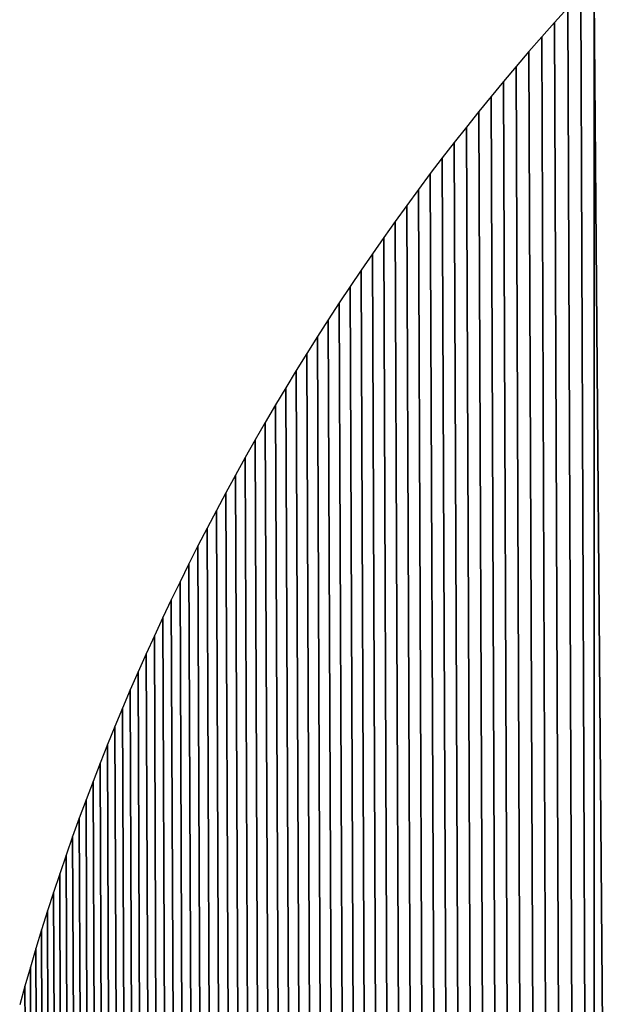
# Model space of a CAD drawing. Extents: x 0 to 594, y 0 to 420.
# Drawn here: x 234 to 234, y 381 to 382 of the extents above; entities that cross this region are included whole.
import ezdxf

# ---------------------------------------------------------------- set-up
doc = ezdxf.new("R2010")
doc.units = 0
doc.layers.get('0').update_dxf_attribs({"linetype": 'CONTINUOUS'})

msp = doc.modelspace()

# ---------------------------------------------------------------- linework, layer by layer
at = {"color": 7, "ltscale": 0.014019}
for p, q in [((233.71387, 381.72919), (233.71829, 381.16846)), ((233.71829, 381.16846), (233.71387, 381.72919))]:
    msp.add_line(p, q, dxfattribs=at)
at = {"color": 7, "ltscale": 0.028076}
for p, q in [((233.71387, 381.72919), (233.71387, 380.60614)), ((233.71387, 380.60614), (233.71387, 381.72919))]:
    msp.add_line(p, q, dxfattribs=at)
at = {"color": 7, "ltscale": 0.027956}
for p, q in [((233.71387, 380.60614), (233.70941, 381.72437)), ((233.70941, 381.72437), (233.71387, 380.60614))]:
    msp.add_line(p, q, dxfattribs=at)
at = {"color": 7, "ltscale": 0.000164229}
msp.add_line((233.70499, 381.71954), (233.70059, 381.71466), dxfattribs=at)
msp.add_line((233.70499, 381.71954), (233.70059, 381.71466), dxfattribs=at)
at = {"color": 7, "ltscale": 0.027715}
for p, q in [((233.70941, 380.61096), (233.70499, 381.71954)), ((233.70499, 381.71954), (233.70941, 380.61096))]:
    msp.add_line(p, q, dxfattribs=at)
at = {"color": 7, "ltscale": 0.000163212}
msp.add_line((233.70059, 381.71466), (233.69626, 381.70978), dxfattribs=at)
msp.add_line((233.70059, 381.71466), (233.69626, 381.70978), dxfattribs=at)
at = {"color": 7, "ltscale": 0.027474}
for p, q in [((233.70499, 380.61572), (233.70059, 381.71466)), ((233.70059, 381.71466), (233.70499, 380.61572))]:
    msp.add_line(p, q, dxfattribs=at)
at = {"color": 7, "ltscale": 0.000163854}
msp.add_line((233.69626, 381.70978), (233.69196, 381.70483), dxfattribs=at)
msp.add_line((233.69626, 381.70978), (233.69196, 381.70483), dxfattribs=at)
at = {"color": 7, "ltscale": 0.02723}
for p, q in [((233.70059, 380.62061), (233.69626, 381.70978)), ((233.69626, 381.70978), (233.70059, 380.62061))]:
    msp.add_line(p, q, dxfattribs=at)
at = {"color": 7, "ltscale": 0.000164512}
msp.add_line((233.69196, 381.70483), (233.68768, 381.69983), dxfattribs=at)
msp.add_line((233.69196, 381.70483), (233.68768, 381.69983), dxfattribs=at)
at = {"color": 7, "ltscale": 0.026982}
for p, q in [((233.69626, 380.62555), (233.69196, 381.70483)), ((233.69196, 381.70483), (233.69626, 380.62555))]:
    msp.add_line(p, q, dxfattribs=at)
at = {"color": 7, "ltscale": 0.000164018}
msp.add_line((233.68768, 381.69983), (233.68344, 381.69482), dxfattribs=at)
msp.add_line((233.68768, 381.69983), (233.68344, 381.69482), dxfattribs=at)
at = {"color": 7, "ltscale": 0.026734}
for p, q in [((233.69196, 380.63049), (233.68768, 381.69983)), ((233.68768, 381.69983), (233.69196, 380.63049))]:
    msp.add_line(p, q, dxfattribs=at)
at = {"color": 7, "ltscale": 0.000164209}
msp.add_line((233.68344, 381.69482), (233.67926, 381.68976), dxfattribs=at)
msp.add_line((233.68344, 381.69482), (233.67926, 381.68976), dxfattribs=at)
at = {"color": 7, "ltscale": 0.026483}
for p, q in [((233.68768, 380.6355), (233.68344, 381.69482)), ((233.68344, 381.69482), (233.68768, 380.6355))]:
    msp.add_line(p, q, dxfattribs=at)
at = {"color": 7, "ltscale": 0.000163725}
msp.add_line((233.67926, 381.68976), (233.67511, 381.68469), dxfattribs=at)
msp.add_line((233.67926, 381.68976), (233.67511, 381.68469), dxfattribs=at)
at = {"color": 7, "ltscale": 0.026232}
for p, q in [((233.68344, 380.6405), (233.67926, 381.68976)), ((233.67926, 381.68976), (233.68344, 380.6405))]:
    msp.add_line(p, q, dxfattribs=at)
at = {"color": 7, "ltscale": 0.000165621}
for p, q in [((233.67511, 381.68469), (233.67099, 381.6795)), ((233.67511, 381.68469), (233.67099, 381.6795)), ((233.56348, 381.50262), (233.56076, 381.49658)), ((233.56348, 381.50262), (233.56076, 381.49658))]:
    msp.add_line(p, q, dxfattribs=at)
at = {"color": 7, "ltscale": 0.025978}
for p, q in [((233.67926, 380.64557), (233.67511, 381.68469)), ((233.67511, 381.68469), (233.67926, 380.64557))]:
    msp.add_line(p, q, dxfattribs=at)
at = {"color": 7, "ltscale": 0.000165148}
msp.add_line((233.67099, 381.6795), (233.6669, 381.67432), dxfattribs=at)
msp.add_line((233.67099, 381.6795), (233.6669, 381.67432), dxfattribs=at)
at = {"color": 7, "ltscale": 0.025722}
for p, q in [((233.67511, 380.65063), (233.67099, 381.6795)), ((233.67099, 381.6795), (233.67511, 380.65063))]:
    msp.add_line(p, q, dxfattribs=at)
at = {"color": 7, "ltscale": 0.000164208}
msp.add_line((233.6669, 381.67432), (233.66287, 381.66913), dxfattribs=at)
msp.add_line((233.6669, 381.67432), (233.66287, 381.66913), dxfattribs=at)
at = {"color": 7, "ltscale": 0.025464}
for p, q in [((233.67099, 380.65576), (233.6669, 381.67432)), ((233.6669, 381.67432), (233.67099, 380.65576))]:
    msp.add_line(p, q, dxfattribs=at)
at = {"color": 7, "ltscale": 0.000164952}
msp.add_line((233.66287, 381.66913), (233.65887, 381.66388), dxfattribs=at)
msp.add_line((233.66287, 381.66913), (233.65887, 381.66388), dxfattribs=at)
at = {"color": 7, "ltscale": 0.025205}
for p, q in [((233.6669, 380.66095), (233.66287, 381.66913)), ((233.66287, 381.66913), (233.6669, 380.66095))]:
    msp.add_line(p, q, dxfattribs=at)
at = {"color": 7, "ltscale": 0.000165711}
msp.add_line((233.65887, 381.66388), (233.65491, 381.65857), dxfattribs=at)
msp.add_line((233.65887, 381.66388), (233.65491, 381.65857), dxfattribs=at)
at = {"color": 7, "ltscale": 0.024942}
for p, q in [((233.66287, 380.6662), (233.65887, 381.66388)), ((233.65887, 381.66388), (233.66287, 380.6662))]:
    msp.add_line(p, q, dxfattribs=at)
at = {"color": 7, "ltscale": 0.000166483}
msp.add_line((233.65491, 381.65857), (233.65097, 381.6532), dxfattribs=at)
msp.add_line((233.65491, 381.65857), (233.65097, 381.6532), dxfattribs=at)
at = {"color": 7, "ltscale": 0.024678}
for p, q in [((233.65887, 380.67145), (233.65491, 381.65857)), ((233.65491, 381.65857), (233.65887, 380.67145))]:
    msp.add_line(p, q, dxfattribs=at)
at = {"color": 7, "ltscale": 0.000165586}
msp.add_line((233.65097, 381.6532), (233.64709, 381.64783), dxfattribs=at)
msp.add_line((233.65097, 381.6532), (233.64709, 381.64783), dxfattribs=at)
at = {"color": 7, "ltscale": 0.024411}
for p, q in [((233.65491, 380.67676), (233.65097, 381.6532)), ((233.65097, 381.6532), (233.65491, 380.67676))]:
    msp.add_line(p, q, dxfattribs=at)
at = {"color": 7, "ltscale": 0.000165141}
msp.add_line((233.64709, 381.64783), (233.64325, 381.64246), dxfattribs=at)
msp.add_line((233.64709, 381.64783), (233.64325, 381.64246), dxfattribs=at)
at = {"color": 7, "ltscale": 0.024144}
for p, q in [((233.65097, 380.68207), (233.64709, 381.64783)), ((233.64709, 381.64783), (233.65097, 380.68207))]:
    msp.add_line(p, q, dxfattribs=at)
at = {"color": 7, "ltscale": 0.000167195}
msp.add_line((233.64325, 381.64246), (233.63943, 381.63696), dxfattribs=at)
msp.add_line((233.64325, 381.64246), (233.63943, 381.63696), dxfattribs=at)
at = {"color": 7, "ltscale": 0.023876}
for p, q in [((233.64709, 380.68744), (233.64325, 381.64246)), ((233.64325, 381.64246), (233.64709, 380.68744))]:
    msp.add_line(p, q, dxfattribs=at)
at = {"color": 7, "ltscale": 0.000166761}
msp.add_line((233.63943, 381.63696), (233.63565, 381.63147), dxfattribs=at)
msp.add_line((233.63943, 381.63696), (233.63565, 381.63147), dxfattribs=at)
at = {"color": 7, "ltscale": 0.023602}
for p, q in [((233.64325, 380.69287), (233.63943, 381.63696)), ((233.63943, 381.63696), (233.64325, 380.69287))]:
    msp.add_line(p, q, dxfattribs=at)
at = {"color": 7, "ltscale": 0.0001659}
msp.add_line((233.63565, 381.63147), (233.63193, 381.62598), dxfattribs=at)
msp.add_line((233.63565, 381.63147), (233.63193, 381.62598), dxfattribs=at)
at = {"color": 7, "ltscale": 0.023329}
for p, q in [((233.63943, 380.6983), (233.63565, 381.63147)), ((233.63565, 381.63147), (233.63943, 380.6983))]:
    msp.add_line(p, q, dxfattribs=at)
at = {"color": 7, "ltscale": 0.000166742}
msp.add_line((233.63193, 381.62598), (233.62823, 381.62042), dxfattribs=at)
msp.add_line((233.63193, 381.62598), (233.62823, 381.62042), dxfattribs=at)
at = {"color": 7, "ltscale": 0.023055}
for p, q in [((233.63565, 380.7038), (233.63193, 381.62598)), ((233.63193, 381.62598), (233.63565, 380.7038))]:
    msp.add_line(p, q, dxfattribs=at)
at = {"color": 7, "ltscale": 0.000167597}
msp.add_line((233.62823, 381.62042), (233.62457, 381.61481), dxfattribs=at)
msp.add_line((233.62823, 381.62042), (233.62457, 381.61481), dxfattribs=at)
at = {"color": 7, "ltscale": 0.022777}
for p, q in [((233.63193, 380.70935), (233.62823, 381.62042)), ((233.62823, 381.62042), (233.63193, 380.70935))]:
    msp.add_line(p, q, dxfattribs=at)
at = {"color": 7, "ltscale": 0.000168055}
msp.add_line((233.62457, 381.61481), (233.62097, 381.60913), dxfattribs=at)
msp.add_line((233.62457, 381.61481), (233.62097, 381.60913), dxfattribs=at)
at = {"color": 7, "ltscale": 0.022498}
for p, q in [((233.62823, 380.7149), (233.62457, 381.61481)), ((233.62457, 381.61481), (233.62823, 380.7149))]:
    msp.add_line(p, q, dxfattribs=at)
at = {"color": 7, "ltscale": 0.000167647}
msp.add_line((233.62097, 381.60913), (233.6174, 381.60345), dxfattribs=at)
msp.add_line((233.62097, 381.60913), (233.6174, 381.60345), dxfattribs=at)
at = {"color": 7, "ltscale": 0.022215}
for p, q in [((233.62457, 380.72052), (233.62097, 381.60913)), ((233.62097, 381.60913), (233.62457, 380.72052))]:
    msp.add_line(p, q, dxfattribs=at)
at = {"color": 7, "ltscale": 0.000167242}
msp.add_line((233.6174, 381.60345), (233.61386, 381.59778), dxfattribs=at)
msp.add_line((233.6174, 381.60345), (233.61386, 381.59778), dxfattribs=at)
at = {"color": 7, "ltscale": 0.021933}
for p, q in [((233.62097, 380.72614), (233.6174, 381.60345)), ((233.6174, 381.60345), (233.62097, 380.72614))]:
    msp.add_line(p, q, dxfattribs=at)
at = {"color": 7, "ltscale": 0.000169443}
msp.add_line((233.61386, 381.59778), (233.61035, 381.59198), dxfattribs=at)
msp.add_line((233.61386, 381.59778), (233.61035, 381.59198), dxfattribs=at)
at = {"color": 7, "ltscale": 0.021649}
for p, q in [((233.6174, 380.73181), (233.61386, 381.59778)), ((233.61386, 381.59778), (233.6174, 380.73181))]:
    msp.add_line(p, q, dxfattribs=at)
at = {"color": 7, "ltscale": 0.000169049}
msp.add_line((233.61035, 381.59198), (233.60687, 381.58618), dxfattribs=at)
msp.add_line((233.61035, 381.59198), (233.60687, 381.58618), dxfattribs=at)
at = {"color": 7, "ltscale": 0.021361}
for p, q in [((233.61386, 380.73755), (233.61035, 381.59198)), ((233.61035, 381.59198), (233.61386, 380.73755))]:
    msp.add_line(p, q, dxfattribs=at)
at = {"color": 7, "ltscale": 0.000169585}
msp.add_line((233.60687, 381.58618), (233.60345, 381.58032), dxfattribs=at)
msp.add_line((233.60687, 381.58618), (233.60345, 381.58032), dxfattribs=at)
at = {"color": 7, "ltscale": 0.021071}
for p, q in [((233.61035, 380.74335), (233.60687, 381.58618)), ((233.60687, 381.58618), (233.61035, 380.74335))]:
    msp.add_line(p, q, dxfattribs=at)
at = {"color": 7, "ltscale": 0.000169202}
msp.add_line((233.60345, 381.58032), (233.60007, 381.57446), dxfattribs=at)
msp.add_line((233.60345, 381.58032), (233.60007, 381.57446), dxfattribs=at)
at = {"color": 7, "ltscale": 0.02078}
for p, q in [((233.60687, 380.74915), (233.60345, 381.58032)), ((233.60345, 381.58032), (233.60687, 380.74915))]:
    msp.add_line(p, q, dxfattribs=at)
at = {"color": 7, "ltscale": 0.000169772}
msp.add_line((233.60007, 381.57446), (233.59674, 381.56854), dxfattribs=at)
msp.add_line((233.60007, 381.57446), (233.59674, 381.56854), dxfattribs=at)
at = {"color": 7, "ltscale": 0.020487}
for p, q in [((233.60345, 380.755), (233.60007, 381.57446)), ((233.60007, 381.57446), (233.60345, 380.755))]:
    msp.add_line(p, q, dxfattribs=at)
at = {"color": 7, "ltscale": 0.0001694}
msp.add_line((233.59674, 381.56854), (233.59344, 381.56262), dxfattribs=at)
msp.add_line((233.59674, 381.56854), (233.59344, 381.56262), dxfattribs=at)
at = {"color": 7, "ltscale": 0.020192}
for p, q in [((233.60007, 380.76086), (233.59674, 381.56854)), ((233.59674, 381.56854), (233.60007, 380.76086))]:
    msp.add_line(p, q, dxfattribs=at)
at = {"color": 7, "ltscale": 0.000168663}
msp.add_line((233.59344, 381.56262), (233.59021, 381.5567), dxfattribs=at)
msp.add_line((233.59344, 381.56262), (233.59021, 381.5567), dxfattribs=at)
at = {"color": 7, "ltscale": 0.019896}
for p, q in [((233.59674, 380.76678), (233.59344, 381.56262)), ((233.59344, 381.56262), (233.59674, 380.76678))]:
    msp.add_line(p, q, dxfattribs=at)
at = {"color": 7, "ltscale": 0.000169283}
msp.add_line((233.59021, 381.5567), (233.58704, 381.55072), dxfattribs=at)
msp.add_line((233.59021, 381.5567), (233.58704, 381.55072), dxfattribs=at)
at = {"color": 7, "ltscale": 0.0196}
for p, q in [((233.59344, 380.77271), (233.59021, 381.5567)), ((233.59021, 381.5567), (233.59344, 380.77271))]:
    msp.add_line(p, q, dxfattribs=at)
at = {"color": 7, "ltscale": 0.000167578}
msp.add_line((233.58704, 381.55072), (233.58389, 381.5448), dxfattribs=at)
msp.add_line((233.58704, 381.55072), (233.58389, 381.5448), dxfattribs=at)
at = {"color": 7, "ltscale": 0.019303}
for p, q in [((233.59021, 380.77863), (233.58704, 381.55072)), ((233.58704, 381.55072), (233.59021, 380.77863))]:
    msp.add_line(p, q, dxfattribs=at)
at = {"color": 7, "ltscale": 0.000168223}
msp.add_line((233.58389, 381.5448), (233.58081, 381.53882), dxfattribs=at)
msp.add_line((233.58389, 381.5448), (233.58081, 381.53882), dxfattribs=at)
at = {"color": 7, "ltscale": 0.019007}
for p, q in [((233.58704, 380.78455), (233.58389, 381.5448)), ((233.58389, 381.5448), (233.58704, 380.78455))]:
    msp.add_line(p, q, dxfattribs=at)
at = {"color": 7, "ltscale": 0.000167529}
msp.add_line((233.58081, 381.53882), (233.57779, 381.53284), dxfattribs=at)
msp.add_line((233.58081, 381.53882), (233.57779, 381.53284), dxfattribs=at)
at = {"color": 7, "ltscale": 0.018707}
for p, q in [((233.58389, 380.79053), (233.58081, 381.53882)), ((233.58081, 381.53882), (233.58389, 380.79053))]:
    msp.add_line(p, q, dxfattribs=at)
at = {"color": 7, "ltscale": 0.000168216}
msp.add_line((233.57779, 381.53284), (233.57483, 381.52679), dxfattribs=at)
msp.add_line((233.57779, 381.53284), (233.57483, 381.52679), dxfattribs=at)
at = {"color": 7, "ltscale": 0.018408}
for p, q in [((233.58081, 380.79651), (233.57779, 381.53284)), ((233.57779, 381.53284), (233.58081, 380.79651))]:
    msp.add_line(p, q, dxfattribs=at)
at = {"color": 7, "ltscale": 0.000167881}
msp.add_line((233.57483, 381.52679), (233.5719, 381.52075), dxfattribs=at)
msp.add_line((233.57483, 381.52679), (233.5719, 381.52075), dxfattribs=at)
at = {"color": 7, "ltscale": 0.018108}
for p, q in [((233.57779, 380.80249), (233.57483, 381.52679)), ((233.57483, 381.52679), (233.57779, 380.80249))]:
    msp.add_line(p, q, dxfattribs=at)
at = {"color": 7, "ltscale": 0.000165844}
msp.add_line((233.5719, 381.52075), (233.56903, 381.51477), dxfattribs=at)
msp.add_line((233.5719, 381.52075), (233.56903, 381.51477), dxfattribs=at)
at = {"color": 7, "ltscale": 0.017806}
for p, q in [((233.57483, 380.80853), (233.5719, 381.52075)), ((233.5719, 381.52075), (233.57483, 380.80853))]:
    msp.add_line(p, q, dxfattribs=at)
at = {"color": 7, "ltscale": 0.000167958}
msp.add_line((233.56903, 381.51477), (233.56622, 381.50867), dxfattribs=at)
msp.add_line((233.56903, 381.51477), (233.56622, 381.50867), dxfattribs=at)
at = {"color": 7, "ltscale": 0.017507}
for p, q in [((233.5719, 380.81451), (233.56903, 381.51477)), ((233.56903, 381.51477), (233.5719, 380.81451))]:
    msp.add_line(p, q, dxfattribs=at)
at = {"color": 7, "ltscale": 0.000165935}
msp.add_line((233.56622, 381.50867), (233.56348, 381.50262), dxfattribs=at)
msp.add_line((233.56622, 381.50867), (233.56348, 381.50262), dxfattribs=at)
at = {"color": 7, "ltscale": 0.017203}
for p, q in [((233.56903, 380.82056), (233.56622, 381.50867)), ((233.56622, 381.50867), (233.56903, 380.82056))]:
    msp.add_line(p, q, dxfattribs=at)
at = {"color": 7, "ltscale": 0.016901}
for p, q in [((233.56622, 380.8266), (233.56348, 381.50262)), ((233.56348, 381.50262), (233.56622, 380.8266))]:
    msp.add_line(p, q, dxfattribs=at)
at = {"color": 7, "ltscale": 0.0001664}
msp.add_line((233.56076, 381.49658), (233.55811, 381.49048), dxfattribs=at)
msp.add_line((233.56076, 381.49658), (233.55811, 381.49048), dxfattribs=at)
at = {"color": 7, "ltscale": 0.016597}
for p, q in [((233.56348, 380.8327), (233.56076, 381.49658)), ((233.56076, 381.49658), (233.56348, 380.8327))]:
    msp.add_line(p, q, dxfattribs=at)
at = {"color": 7, "ltscale": 0.000165797}
msp.add_line((233.55811, 381.49048), (233.55551, 381.48438), dxfattribs=at)
msp.add_line((233.55811, 381.49048), (233.55551, 381.48438), dxfattribs=at)
at = {"color": 7, "ltscale": 0.016293}
for p, q in [((233.56076, 380.83875), (233.55811, 381.49048)), ((233.55811, 381.49048), (233.56076, 380.83875))]:
    msp.add_line(p, q, dxfattribs=at)
at = {"color": 7, "ltscale": 0.000166908}
msp.add_line((233.55551, 381.48438), (233.55295, 381.47821), dxfattribs=at)
msp.add_line((233.55551, 381.48438), (233.55295, 381.47821), dxfattribs=at)
at = {"color": 7, "ltscale": 0.015988}
for p, q in [((233.55811, 380.84485), (233.55551, 381.48438)), ((233.55551, 381.48438), (233.55811, 380.84485))]:
    msp.add_line(p, q, dxfattribs=at)
at = {"color": 7, "ltscale": 0.000164915}
msp.add_line((233.55295, 381.47821), (233.55045, 381.47211), dxfattribs=at)
msp.add_line((233.55295, 381.47821), (233.55045, 381.47211), dxfattribs=at)
at = {"color": 7, "ltscale": 0.015682}
for p, q in [((233.55551, 380.85095), (233.55295, 381.47821)), ((233.55295, 381.47821), (233.55551, 380.85095))]:
    msp.add_line(p, q, dxfattribs=at)
at = {"color": 7, "ltscale": 0.00016576}
msp.add_line((233.55045, 381.47211), (233.548, 381.46594), dxfattribs=at)
msp.add_line((233.55045, 381.47211), (233.548, 381.46594), dxfattribs=at)
at = {"color": 7, "ltscale": 0.015376}
for p, q in [((233.55295, 380.85706), (233.55045, 381.47211)), ((233.55045, 381.47211), (233.55295, 380.85706))]:
    msp.add_line(p, q, dxfattribs=at)
at = {"color": 7, "ltscale": 0.000165204}
msp.add_line((233.548, 381.46594), (233.54562, 381.45978), dxfattribs=at)
msp.add_line((233.548, 381.46594), (233.54562, 381.45978), dxfattribs=at)
at = {"color": 7, "ltscale": 0.015068}
for p, q in [((233.55045, 380.86322), (233.548, 381.46594)), ((233.548, 381.46594), (233.55045, 380.86322))]:
    msp.add_line(p, q, dxfattribs=at)
at = {"color": 7, "ltscale": 0.000164931}
msp.add_line((233.54562, 381.45978), (233.54327, 381.45361), dxfattribs=at)
msp.add_line((233.54562, 381.45978), (233.54327, 381.45361), dxfattribs=at)
at = {"color": 7, "ltscale": 0.01476}
for p, q in [((233.548, 380.86938), (233.54562, 381.45978)), ((233.54562, 381.45978), (233.548, 380.86938))]:
    msp.add_line(p, q, dxfattribs=at)
at = {"color": 7, "ltscale": 0.000165825}
msp.add_line((233.54327, 381.45361), (233.54099, 381.44739), dxfattribs=at)
msp.add_line((233.54327, 381.45361), (233.54099, 381.44739), dxfattribs=at)
at = {"color": 7, "ltscale": 0.014452}
for p, q in [((233.54562, 380.87555), (233.54327, 381.45361)), ((233.54327, 381.45361), (233.54562, 380.87555))]:
    msp.add_line(p, q, dxfattribs=at)
at = {"color": 7, "ltscale": 0.000163869}
msp.add_line((233.54099, 381.44739), (233.53876, 381.44122), dxfattribs=at)
msp.add_line((233.54099, 381.44739), (233.53876, 381.44122), dxfattribs=at)
at = {"color": 7, "ltscale": 0.014142}
for p, q in [((233.54327, 380.88171), (233.54099, 381.44739)), ((233.54099, 381.44739), (233.54327, 380.88171))]:
    msp.add_line(p, q, dxfattribs=at)
at = {"color": 7, "ltscale": 0.000165049}
msp.add_line((233.53876, 381.44122), (233.53656, 381.435), dxfattribs=at)
msp.add_line((233.53876, 381.44122), (233.53656, 381.435), dxfattribs=at)
at = {"color": 7, "ltscale": 0.013834}
for p, q in [((233.54099, 380.88788), (233.53876, 381.44122)), ((233.53876, 381.44122), (233.54099, 380.88788))]:
    msp.add_line(p, q, dxfattribs=at)
at = {"color": 7, "ltscale": 0.000164547}
msp.add_line((233.53656, 381.435), (233.53442, 381.42877), dxfattribs=at)
msp.add_line((233.53656, 381.435), (233.53442, 381.42877), dxfattribs=at)
at = {"color": 7, "ltscale": 0.013522}
for p, q in [((233.53876, 380.8941), (233.53656, 381.435)), ((233.53656, 381.435), (233.53876, 380.8941))]:
    msp.add_line(p, q, dxfattribs=at)
at = {"color": 7, "ltscale": 0.000165507}
msp.add_line((233.53442, 381.42877), (233.53235, 381.42249), dxfattribs=at)
msp.add_line((233.53442, 381.42877), (233.53235, 381.42249), dxfattribs=at)
at = {"color": 7, "ltscale": 0.013211}
for p, q in [((233.53656, 380.90033), (233.53442, 381.42877)), ((233.53442, 381.42877), (233.53656, 380.90033))]:
    msp.add_line(p, q, dxfattribs=at)
at = {"color": 7, "ltscale": 0.000163582}
msp.add_line((233.53235, 381.42249), (233.53033, 381.41626), dxfattribs=at)
msp.add_line((233.53235, 381.42249), (233.53033, 381.41626), dxfattribs=at)
at = {"color": 7, "ltscale": 0.012898}
for p, q in [((233.53442, 380.90656), (233.53235, 381.42249)), ((233.53235, 381.42249), (233.53442, 380.90656))]:
    msp.add_line(p, q, dxfattribs=at)
at = {"color": 7, "ltscale": 0.000164804}
msp.add_line((233.53033, 381.41626), (233.52835, 381.40997), dxfattribs=at)
msp.add_line((233.53033, 381.41626), (233.52835, 381.40997), dxfattribs=at)
at = {"color": 7, "ltscale": 0.012586}
for p, q in [((233.53235, 380.91284), (233.53033, 381.41626)), ((233.53033, 381.41626), (233.53235, 380.91284))]:
    msp.add_line(p, q, dxfattribs=at)
at = {"color": 7, "ltscale": 0.000164351}
msp.add_line((233.52835, 381.40997), (233.52643, 381.40369), dxfattribs=at)
msp.add_line((233.52835, 381.40997), (233.52643, 381.40369), dxfattribs=at)
at = {"color": 7, "ltscale": 0.012273}
for p, q in [((233.53033, 380.91907), (233.52835, 381.40997)), ((233.52835, 381.40997), (233.53033, 380.91907))]:
    msp.add_line(p, q, dxfattribs=at)
at = {"color": 7, "ltscale": 0.000165375}
msp.add_line((233.52643, 381.40369), (233.52457, 381.39734), dxfattribs=at)
msp.add_line((233.52643, 381.40369), (233.52457, 381.39734), dxfattribs=at)
at = {"color": 7, "ltscale": 0.011958}
for p, q in [((233.52835, 380.92535), (233.52643, 381.40369)), ((233.52643, 381.40369), (233.52835, 380.92535))]:
    msp.add_line(p, q, dxfattribs=at)
at = {"color": 7, "ltscale": 0.000163485}
msp.add_line((233.52457, 381.39734), (233.52277, 381.39105), dxfattribs=at)
msp.add_line((233.52457, 381.39734), (233.52277, 381.39105), dxfattribs=at)
at = {"color": 7, "ltscale": 0.011643}
for p, q in [((233.52643, 380.93164), (233.52457, 381.39734)), ((233.52457, 381.39734), (233.52643, 380.93164))]:
    msp.add_line(p, q, dxfattribs=at)
at = {"color": 7, "ltscale": 0.000164745}
msp.add_line((233.52277, 381.39105), (233.521, 381.3847), dxfattribs=at)
msp.add_line((233.52277, 381.39105), (233.521, 381.3847), dxfattribs=at)
at = {"color": 7, "ltscale": 0.011328}
for p, q in [((233.52457, 380.93793), (233.52277, 381.39105)), ((233.52277, 381.39105), (233.52457, 380.93793))]:
    msp.add_line(p, q, dxfattribs=at)
at = {"color": 7}
msp.add_lwpolyline([(233.70499, 381.71954), (233.70059, 381.71466), (233.69626, 381.70978), (233.69196, 381.70483), (233.68768, 381.69983), (233.68344, 381.69482), (233.67926, 381.68976), (233.67511, 381.68469), (233.67099, 381.6795), (233.6669, 381.67432), (233.66287, 381.66913), (233.65887, 381.66388), (233.65491, 381.65857), (233.65097, 381.6532), (233.64709, 381.64783), (233.64325, 381.64246), (233.63943, 381.63696), (233.63565, 381.63147), (233.63193, 381.62598), (233.62823, 381.62042), (233.62457, 381.61481), (233.62097, 381.60913), (233.6174, 381.60345), (233.61386, 381.59778), (233.61035, 381.59198), (233.60687, 381.58618), (233.60345, 381.58032), (233.60007, 381.57446), (233.59674, 381.56854), (233.59344, 381.56262), (233.59021, 381.5567), (233.58704, 381.55072), (233.58389, 381.5448), (233.58081, 381.53882), (233.57779, 381.53284), (233.57483, 381.52679), (233.5719, 381.52075), (233.56903, 381.51477), (233.56622, 381.50867), (233.56348, 381.50262), (233.56076, 381.49658), (233.55811, 381.49048), (233.55551, 381.48438), (233.55295, 381.47821), (233.55045, 381.47211), (233.548, 381.46594), (233.54562, 381.45978), (233.54327, 381.45361), (233.54099, 381.44739), (233.53876, 381.44122), (233.53656, 381.435), (233.53442, 381.42877), (233.53235, 381.42249), (233.53033, 381.41626), (233.52835, 381.40997), (233.52643, 381.40369), (233.52457, 381.39734), (233.52277, 381.39105), (233.521, 381.3847)], dxfattribs=at)

doc.saveas('drawing.dxf')
